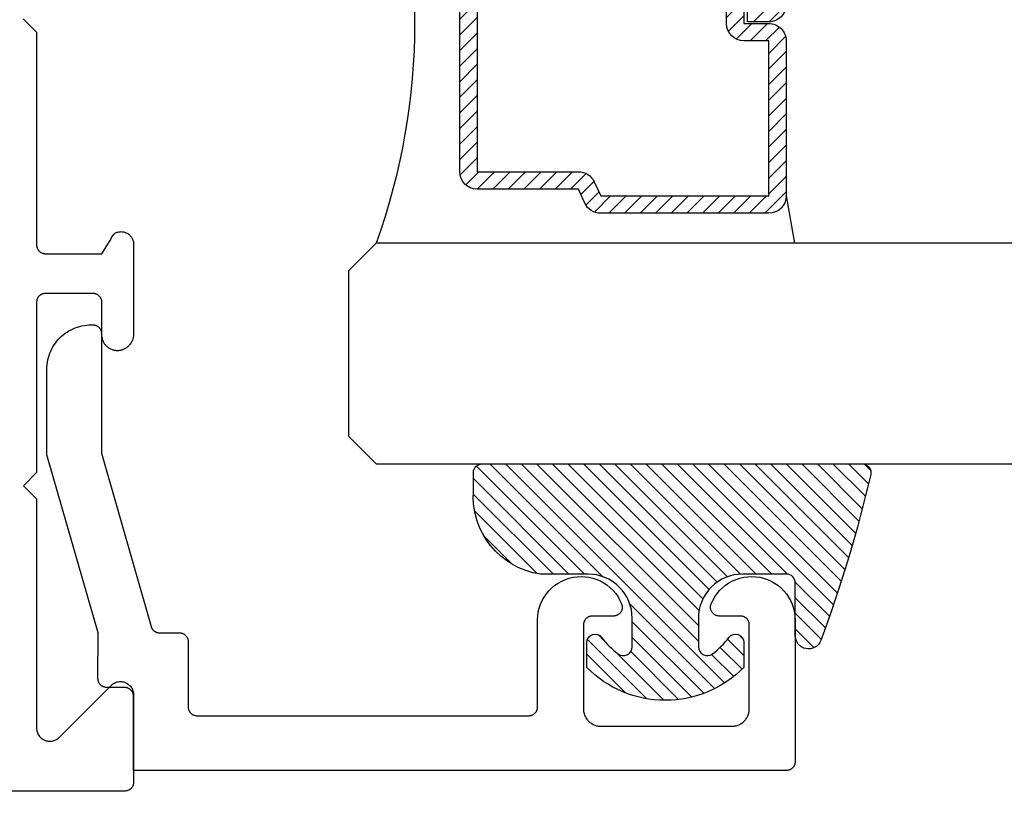
# Model space of a CAD drawing. Units: inches. Extents: x 0 to 160, y 0 to 19.
# Drawn here: x 122 to 123, y 5 to 6 of the extents above; entities that cross this region are included whole.
import ezdxf

# ---------------------------------------------------------------- set-up
doc = ezdxf.new("R2010")
doc.units = ezdxf.units.IN
doc.header["$MEASUREMENT"] = 0
for name, color, linetype in [('Arcadia-Dim', 4, 'Continuous'), ('Arcadia-Profile', 5, 'Continuous'), ('Arcadia-Shade', 8, 'Continuous')]:
    doc.layers.add(name, color=color, linetype=linetype)
doc.styles.get("Standard").update_dxf_attribs({"font": 'ARIALN.TTF'})
doc.dimstyles.new('Arcadia-4', dxfattribs={"dimscale": 4, "dimtxt": 0.0938, "dimasz": 0.0938, "dimexe": 0.0546, "dimexo": 0.0469, "dimgap": 0.0469, "dimtad": 0, "dimtih": 1, "dimdec": 4, "dimrnd": 0.0625, "dimzin": 3, "dimdsep": 46, "dimlunit": 4, "dimtxsty": 'Standard', "dimblk": 'ARCHTICK', "dimcen": 0.0469, "dimdle": 0.0546, "dimclrd": 256, "dimclre": 256, "dimclrt": 256, "dimadec": 0, "dimazin": 0, "dimtfac": 0.75, "dimtix": 1, "dimtmove": 2, "dimatfit": 3, "dimfxl": 1, "dimtolj": 1, "dimtzin": 3, "dimlwd": -3, "dimlwe": -3, "dimarcsym": 0})

# ---------------------------------------------------------------- blocks, each defined once
blk = doc.blocks.new('_ArchTick')
at = {"color": 0, "linetype": 'ByBlock', "lineweight": -3, "const_width": 0.15}
blk.add_lwpolyline([(-0.5, -0.5), (0.5, 0.5)], dxfattribs=at)
blk = doc.blocks.new('*D111')
at = {"layer": 'Arcadia-Dim', "lineweight": -3}
for p, q in [((123.0167044820684, 4.792789748309562), (123.0167044820684, 4.069496934240734)), ((120.345924418491, 4.733079373089115), (120.345924418491, 4.069496934240734)), ((120.127524418491, 4.287896934240734), (121.1517539455048, 4.287896934240734)), ((123.2351044820684, 4.287896934240734), (122.2108749550546, 4.287896934240734))]:
    blk.add_line(p, q, dxfattribs=at)
at = {"layer": 'Defpoints', "color": 0, "lineweight": -3}
for p in [(123.0167044820684, 4.980389748309562), (120.345924418491, 4.920679373089114), (120.345924418491, 4.287896934240734)]:
    blk.add_point(p, dxfattribs=at)
at = {"layer": 'Arcadia-Dim', "lineweight": -3, "xscale": 0.3752, "yscale": 0.3752, "zscale": 0.3752, "rotation": 180}
blk.add_blockref('_ArchTick', (120.345924418491, 4.287896934240734), dxfattribs=at)
at = {"layer": 'Arcadia-Dim', "lineweight": -3, "xscale": 0.3752, "yscale": 0.3752, "zscale": 0.3752}
blk.add_blockref('_ArchTick', (123.0167044820684, 4.287896934240734), dxfattribs=at)
at = {"layer": 'Arcadia-Dim', "insert": (121.6813144502797, 4.287896934240734), "char_height": 0.3752, "attachment_point": 5}
blk.add_mtext('\\A1;2{\\H0.750000x;\\S11/16;}"', dxfattribs=at)
blk = doc.blocks.new('*D113')
at = {"layer": 'Arcadia-Dim', "lineweight": -3}
for p, q in [((117.6748882563268, 4.793576553050431), (117.6748882563268, 3.411490766778004)), ((123.0167044820684, 4.792789748309562), (123.0167044820684, 3.411490766778004)), ((117.4564882563268, 3.629890766778004), (119.818923258873, 3.629890766778004)), ((123.2351044820684, 3.629890766778004), (120.872925578109, 3.629890766778004))]:
    blk.add_line(p, q, dxfattribs=at)
at = {"layer": 'Defpoints', "color": 0, "lineweight": -3}
for p in [(117.6748882563268, 4.981176553050431), (123.0167044820684, 4.980389748309562), (123.0167044820684, 3.629890766778004)]:
    blk.add_point(p, dxfattribs=at)
at = {"layer": 'Arcadia-Dim', "lineweight": -3, "xscale": 0.3752, "yscale": 0.3752, "zscale": 0.3752, "rotation": 180}
blk.add_blockref('_ArchTick', (117.6748882563268, 3.629890766778004), dxfattribs=at)
at = {"layer": 'Arcadia-Dim', "lineweight": -3, "xscale": 0.3752, "yscale": 0.3752, "zscale": 0.3752}
blk.add_blockref('_ArchTick', (123.0167044820684, 3.629890766778004), dxfattribs=at)
at = {"layer": 'Arcadia-Dim', "insert": (120.345924418491, 3.629890766778004), "char_height": 0.3752, "attachment_point": 5}
blk.add_mtext('\\A1;5{\\H0.750000x;\\S5/16;}"', dxfattribs=at)
blk = doc.blocks.new('E-150MOD')
at = {"layer": 'Arcadia-Shade', "lineweight": -3}
h = blk.add_hatch(dxfattribs=at)
h.set_pattern_fill('ANSI31', color=256, scale=0.1, style=0)
h.set_pattern_definition([(45, (-0.138567264803946, 0.0239117308240513), (-0.0088388347648318, 0.0088388347648318), [])])
edge = h.paths.add_edge_path()
edge.add_line((0.2307305913625512, 0.1184704544556859), (0.202291955919371, 0.1184704544556872))
edge.add_arc((0.2022919559193711, 0.1278042520424739), 0.0093337975867867, 126.6780053634676, 269.9999999999995, ccw=False)
edge.add_arc((0.1429581583326799, 0.207470454455787), 0.0900000000000237, 306.6780053633725, 323.576426357604)
edge.add_arc((0.2073301242805562, 0.1599704544556878), 0.0099999999999988, 323.5764263576871, 450.0000000000201)
edge.add_line((0.2073301242805527, 0.1699704544556866), (0.1749999999999971, 0.169970454455686))
edge.add_arc((0.1749999999999987, 0.1199704544556874), 0.0499999999999986, 90.00000000000178, 180.0000000000027)
edge.add_line((0.125, 0.119970454455685), (0.1250000000000007, 0.0659049405506607))
edge.add_arc((0.037059360948156, 0.0786686605666967), 0.0888620759688553, 266.2190256176107, 351.74174670046614, ccw=False)
edge.add_line((0.0311995675385823, -0.009999999999998), (0.0100000000000015, -0.01))
edge.add_arc((0.0100000000000008, 8e-16), 0.0100000000000008, 180.0000000000043, 270.0000000000043, ccw=False)
edge.add_line((0, 0), (0, 0.4305641256404997))
edge.add_arc((0.009999999999999, 0.4305641256405004), 0.009999999999999, 77.99937774415321, 180.0000000000045, ccw=False)
edge.add_arc((-0.3507727045260797, -1.107357734935952), 1.589668855323814, 69.71688305471389, 76.80556558053468, ccw=False)
edge.add_arc((0.1947457635950655, 0.3698040499677627), 0.0150000000000009, -90.00000000001302, 68.26389573529048, ccw=False)
edge.add_line((0.1947457635950621, 0.3548040499677619), (0.1349999999999979, 0.3548040499677614))
edge.add_arc((0.1349999999999979, 0.3448040499677614), 0.01, 90, 180)
edge.add_line((0.1249999999999979, 0.3448040499677614), (0.125, 0.2949704544556848))
edge.add_arc((0.1750000000000003, 0.2949704544556861), 0.0500000000000002, 180.0000000000014, 270.0000000000005)
edge.add_line((0.1750000000000007, 0.2449704544556859), (0.2073301242805527, 0.2449704544556874))
edge.add_arc((0.207330124280542, 0.2549704544556661), 0.0099999999999787, 270.0000000000609, 396.4235736423736)
edge.add_arc((0.1429581583325789, 0.2074704544556889), 0.0900000000000011, 36.42357364230738, 53.32199463653551)
edge.add_arc((0.2022919559193708, 0.2871366568689003), 0.009333797586788, 89.99999999999869, 233.32199463655041, ccw=False)
edge.add_line((0.202291955919371, 0.2964704544556884), (0.2307305913625512, 0.2964704544556882))
edge.add_arc((0.1429581583325826, 0.2074704544556871), 0.125000000000002, -45.39787468375329, 45.39787468375329, ccw=False)
at = {"layer": 'Arcadia-Profile'}
blk.add_lwpolyline([(0.2307305913625512, 0.1184704544556859), (0.202291955919371, 0.1184704544556872, -0.7220322426225168), (0.1967167169756805, 0.1352900043835457, 0.0738671817168788), (0.215376620024047, 0.1540329544556911, 0.6153459029250179), (0.2073301242805527, 0.1699704544556866), (0.1749999999999971, 0.169970454455686, 0.4142135623731001), (0.125, 0.119970454455685), (0.1250000000000007, 0.0659049405506607, -0.3915067863019581), (0.0311995675385823, -0.009999999999998), (0.0100000000000015, -0.01, -0.4142135623730951), (0, 0), (0, 0.4305641256404997, -0.4769788655072018), (0.0120792231389261, 0.4403455790671917, -0.0309400796202896), (0.2003007460826568, 0.3837375409001378, -0.8262721402126098), (0.1947457635950621, 0.3548040499677619), (0.1349999999999979, 0.3548040499677614, 0.4142135623730951), (0.1249999999999979, 0.3448040499677614), (0.125, 0.2949704544556848, 0.41421356237309), (0.1750000000000007, 0.2449704544556859), (0.2073301242805527, 0.2449704544556874, 0.6153459029248967), (0.2153766200240104, 0.2609079544556594, 0.0738671817168641), (0.1967167169756818, 0.2796509045278258, -0.7220322426226498), (0.202291955919371, 0.2964704544556884), (0.2307305913625512, 0.2964704544556882, -0.418287269326214)], format="xyb", close=True, dxfattribs=at)
blk = doc.blocks.new('*U98')
at = {"layer": 'Arcadia-Shade', "lineweight": -3}
h = blk.add_hatch(dxfattribs=at)
h.set_pattern_fill('ANSI31', color=256, scale=0.1, style=0)
h.set_pattern_definition([(45, (-12.49009116438055, -10.79353366436353), (-0.0088388347648318, 0.0088388347648318), [])])
edge = h.paths.add_edge_path()
edge.add_line((0.4990116755820751, 0.4285564927512802), (0.5229934129158452, 0.4285564927512838))
edge.add_arc((0.5229934129158464, 0.4482414927513224), 0.0196850000000387, 269.9999999999964, 359.9999999999984)
edge.add_line((0.5426784129158851, 0.4482414927513219), (0.5426784129158851, 0.4732180318310384))
edge.add_line((0.5426784129158851, 0.4732180318310384), (0.5229934129158452, 0.4732180318310384))
edge.add_line((0.5229934129158452, 0.4732180318310384), (0.5229934129158452, 0.4482414927513219))
edge.add_line((0.5229934129158452, 0.4482414927513219), (0.4990116755820751, 0.4482414927513219))
edge.add_line((0.4990116755820751, 0.4482414927513219), (0.4990116755820751, 0.4763228331426533))
edge.add_arc((0.47932667558206, 0.476322833142687), 0.0196850000000151, 359.9999999999018, 449.9999999999017)
edge.add_line((0.4793266755820938, 0.4960078331427021), (0.3036411249999347, 0.4960078331426985))
edge.add_arc((0.3036411249999347, 0.4763228331426604), 0.0196850000000382, 90, 180)
edge.add_line((0.2839561249998965, 0.4763228331426604), (0.2839561249998965, 0.2858323436881278))
edge.add_arc((0.3036411249999145, 0.2858323436881261), 0.019685000000018, 179.999999999995, 245.4529343159603)
edge.add_line((0.2954631769583571, 0.2679264678137017), (0.3114070047096007, 0.2606446238063391))
edge.add_line((0.3114070047096007, 0.2606446238063391), (0.3114070047096007, 0.1457257251104203))
edge.add_arc((0.3310920047095802, 0.145725725110422), 0.0196849999999795, 180.0000000000052, 270.0000000000052)
edge.add_line((0.331092004709582, 0.1260407251104425), (0.668905995290265, 0.126040725110439))
edge.add_arc((0.668905995290266, 0.1457257251104211), 0.0196849999999822, 269.9999999999974, 359.9999999999974)
edge.add_line((0.6885909952902481, 0.1457257251104203), (0.6885909952902481, 0.2606446238063391))
edge.add_line((0.6885909952902481, 0.2606446238063391), (0.7045348230414366, 0.2679264678137088))
edge.add_arc((0.6963568749998893, 0.2858323436881248), 0.0196850000000061, 294.547065684023, 359.9999999999882)
edge.add_line((0.7160418749998954, 0.2858323436881207), (0.7160418749998936, 0.4763228331426604))
edge.add_arc((0.696356874999912, 0.47632283314266), 0.0196849999999816, 9.694e-13, 89.99999999999903)
edge.add_line((0.6963568749999123, 0.4960078331426417), (0.5206721869999261, 0.4960078331426985))
edge.add_arc((0.5206721869999243, 0.4763228331426586), 0.0196850000000399, 89.99999999999484, 179.9999999999948)
edge.add_line((0.5009871869998844, 0.4763228331426604), (0.5009871869998844, 0.4521573060815705))
edge.add_line((0.5009871869998844, 0.4521573060815705), (0.5206721869999261, 0.4521573060815705))
edge.add_line((0.5206721869999261, 0.4521573060815705), (0.5206721869999261, 0.4763228331426604))
edge.add_line((0.5206721869999261, 0.4763228331426604), (0.6963568749999123, 0.4763228331426604))
edge.add_line((0.6963568749999123, 0.4763228331426604), (0.6963568749999123, 0.2858323436881207))
edge.add_line((0.6963568749999123, 0.2858323436881207), (0.6804130472487256, 0.2785504996807049))
edge.add_arc((0.6885909952902385, 0.260644623806309), 0.0196849999999735, 114.5470656839565, 179.9999999999124)
edge.add_line((0.668905995290265, 0.2606446238063391), (0.668905995290265, 0.1457257251104203))
edge.add_line((0.668905995290265, 0.1457257251104203), (0.331092004709582, 0.1457257251104203))
edge.add_line((0.331092004709582, 0.1457257251104203), (0.331092004709582, 0.2606446238063391))
edge.add_arc((0.311407004709616, 0.2606446238063067), 0.019684999999966, 9.43583e-11, 65.45293431605755)
edge.add_line((0.3195849527511214, 0.2785504996806978), (0.3036411249999347, 0.2858323436881207))
edge.add_line((0.3036411249999347, 0.2858323436881207), (0.3036411249999347, 0.4763228331426604))
edge.add_line((0.3036411249999347, 0.4763228331426604), (0.4793266755820938, 0.4763228331426604))
edge.add_line((0.4793266755820938, 0.4763228331426604), (0.4793266755820938, 0.4482414927513219))
edge.add_arc((0.4990116755821053, 0.4482414927512917), 0.0196850000000115, 179.9999999999121, 269.9999999999121)
at = {"layer": 'Arcadia-Profile'}
for p, q in [((0, 0.03125), (2.5e-15, 1.03125)), ((0.2500000000000007, 1.03125), (0.25, 0.03125)), ((0.75, 0.03125), (0.7500000000000007, 1.03125)), ((1, 1.03125), (1, 0.03125)), ((0.3036416249999334, 0.4960078331427021), (0.2499999999999218, 0.5053829846366896)), ((0.6963568749999123, 0.4960078331427021), (0.7499984999999257, 0.5053829846366896)), ((0.7080088700575029, 0.2699663348586228), (0.7122228838293801, 0.2741803486304981)), ((0.03125, 0), (0, 0.03125)), ((0.03125, 0), (0, 0.03125)), ((0.03125, 0), (0, 0.03125)), ((0.03125, 0), (0, 0.03125)), ((0.03125, 0), (0, 0.03125)), ((0.25, 0.03125), (0.21875, 0)), ((0.25, 0.03125), (0.21875, 0)), ((0.78125, 0), (0.75, 0.03125)), ((1, 0.03125), (0.96875, 0)), ((0.21875, 0), (0.03125, 0)), ((0.21875, 0), (0.03125, 0)), ((0.96875, 0), (0.78125, 0))]:
    blk.add_line(p, q, dxfattribs=at)
blk.add_lwpolyline([(0.4990116755820751, 0.4285564927512802), (0.5229934129158452, 0.4285564927512838, 0.4142135623731049), (0.5426784129158851, 0.4482414927513219), (0.5426784129158851, 0.4732180318310384), (0.5229934129158452, 0.4732180318310384), (0.5229934129158452, 0.4482414927513219), (0.4990116755820751, 0.4482414927513219), (0.4990116755820751, 0.4763228331426533, 0.4142135623730951), (0.4793266755820938, 0.4960078331427021), (0.3036411249999347, 0.4960078331426985, 0.4142135623730951), (0.2839561249998965, 0.4763228331426604), (0.2839561249998965, 0.2858323436881278, 0.2936188569408289), (0.2954631769583571, 0.2679264678137017), (0.3114070047096007, 0.2606446238063391), (0.3114070047096007, 0.1457257251104203, 0.4142135623730951), (0.331092004709582, 0.1260407251104425), (0.668905995290265, 0.126040725110439, 0.4142135623730951), (0.6885909952902481, 0.1457257251104203), (0.6885909952902481, 0.2606446238063391), (0.7045348230414366, 0.2679264678137088, 0.2936188569408282), (0.7160418749998954, 0.2858323436881207), (0.7160418749998936, 0.4763228331426604, 0.4142135623730852), (0.6963568749999123, 0.4960078331426417), (0.5206721869999261, 0.4960078331426985, 0.4142135623730951), (0.5009871869998844, 0.4763228331426604), (0.5009871869998844, 0.4521573060815705), (0.5206721869999261, 0.4521573060815705), (0.5206721869999261, 0.4763228331426604), (0.6963568749999123, 0.4763228331426604), (0.6963568749999123, 0.2858323436881207), (0.6804130472487256, 0.2785504996807049, 0.2936188569407848), (0.668905995290265, 0.2606446238063391), (0.668905995290265, 0.1457257251104203), (0.331092004709582, 0.1457257251104203), (0.331092004709582, 0.2606446238063391, 0.2936188569408189), (0.3195849527511214, 0.2785504996806978), (0.3036411249999347, 0.2858323436881207), (0.3036411249999347, 0.4763228331426604), (0.4793266755820938, 0.4763228331426604), (0.4793266755820938, 0.4482414927513219, 0.4142135623730946)], format="xyb", close=True, dxfattribs=at)
blk.add_arc((0.4999992499998971, -0.6625220109668888), 0.7374409998105559, 70.18348207574029, 109.8165179242613, dxfattribs=at)

msp = doc.modelspace()

# ---------------------------------------------------------------- linework, layer by layer
at = {"layer": 'Arcadia-Profile', "lineweight": -3, "elevation": -0.0001031840451056}
msp.add_lwpolyline([(122.1417734520684, 5.788015032827615), (122.1568915506552, 5.772896934240748), (122.1568915506552, 5.531896934240762), (122.1569052553076, 5.531373574678354), (122.1569463317015, 5.530851649608052), (122.1570146672492, 5.530332589590329), (122.1571100746478, 5.529817817332627), (122.1572322923923, 5.529308743789783), (122.1573809854922, 5.528806764297087), (122.1575557463902, 5.528313254745285), (122.1577560960787, 5.527829567810044), (122.1579814854132, 5.527357029243376), (122.1582312966173, 5.526896934240767), (122.1585048449757, 5.526450543890632), (122.1588013807114, 5.52601908171789), (122.1591200910406, 5.525603730330317), (122.1594601024003, 5.525205628177218), (122.1598204828432, 5.524825866428955), (122.1602002445915, 5.524465485985956), (122.1605983467447, 5.524125474626202), (122.1610136981322, 5.523806764297091), (122.161445160305, 5.523510228561349), (122.1618915506551, 5.523236680202899), (122.1623516456578, 5.522986868998941), (122.1628241842244, 5.522761479664382), (122.1633078711597, 5.52256112997577), (122.1638013807114, 5.522386369077821), (122.1643033602041, 5.522237675977862), (122.164812433747, 5.522115458233429), (122.1653272060047, 5.522020050834839), (122.1658462660224, 5.521951715287059), (122.1663681910927, 5.521910638893245), (122.1668915506552, 5.521896934240771), (122.2308915506552, 5.521896934240771), (122.2413581108267, 5.538857229387076), (122.2414511403519, 5.539122973478129), (122.2415498544524, 5.539386658784565), (122.2416542076116, 5.539648163722631), (122.2417641517129, 5.539907367713794), (122.2418796360617, 5.540164151240674), (122.2420006074088, 5.54041839590161), (122.242127009975, 5.540669984466035), (122.2422587854767, 5.54091880092767), (122.2423958731531, 5.541164730558762), (122.2425382097938, 5.541407659962487), (122.2426857297681, 5.541647477125479), (122.2428383650553, 5.541884071469326), (122.2429960452763, 5.542117333901728), (122.2431586977255, 5.542347156866753), (122.2433262474048, 5.542573434394171), (122.2434986170581, 5.542796062148681), (122.2436757272065, 5.543014937478119), (122.2438574961856, 5.543229959459949), (122.2440438401827, 5.543441028949018), (122.2442346732758, 5.543648048622117), (122.2444299074725, 5.543850923023796), (122.2446294527518, 5.544049558609799), (122.2448332171041, 5.544243863790256), (122.2450411065751, 5.544433748972323), (122.2452530253079, 5.544619126600764), (122.245468875588, 5.544799911199106), (122.2456885578883, 5.544976019408636), (122.2459119709141, 5.545147370026825), (122.2461390116512, 5.54531388404473), (122.2463695754123, 5.545475484683834), (122.2472506775608, 5.545864632087955), (122.2481559699103, 5.546193603910751), (122.2490813481318, 5.546460908690733), (122.2500226168329, 5.546665334546787), (122.2509755085784, 5.546805954672322), (122.2519357032376, 5.546882131537017), (122.2528988475706, 5.546893519777427), (122.2538605749646, 5.546840067762559), (122.2548165252307, 5.546722017828074), (122.2557623643718, 5.546539905177837), (122.2566938042317, 5.546294555456825), (122.2576066219364, 5.545987081008433), (122.2584966790389, 5.545618875831223), (122.2593599402826, 5.54519160925929), (122.260192491895, 5.544707218393455), (122.2609905593322, 5.544167899319063), (122.2617505243914, 5.543576097150207), (122.2624689416148, 5.542934494943779), (122.2631425539102, 5.54224600153509), (122.2637683073176, 5.541513738350658), (122.2643433648556, 5.540741025256124), (122.2648651193823, 5.539931365505367), (122.2653312054165, 5.539088429857088), (122.2657395098612, 5.538216039933558), (122.2660881815843, 5.537318150893725), (122.2663756398108, 5.536398833502289), (122.2666005812897, 5.535462255673564), (122.2667619862028, 5.534512663575696), (122.2668591227876, 5.533554362379732), (122.2668915506552, 5.532591696741178), (122.2668915506552, 5.430896934240763), (122.2668685636035, 5.429962600488238), (122.2667996580699, 5.429030527533427), (122.2666850007843, 5.428102970703662), (122.2665248691818, 5.427182174398467), (122.2663196507313, 5.426270366659309), (122.2660698419976, 5.425369753777886), (122.2657760474405, 5.424482514957844), (122.2654389779515, 5.42361079704176), (122.2650594491341, 5.422756709316445), (122.2646383793304, 5.421922318409201), (122.2641767873986, 5.421109643287081), (122.2636757902479, 5.42032065037165), (122.2631366001359, 5.419557248780847), (122.2625605217354, 5.418821285709668), (122.2619489489773, 5.418114541960221), (122.261303361678, 5.417438727633339), (122.2606253219582, 5.41679547798958), (122.2599164704638, 5.416186349493841), (122.2591785223952, 5.415612816047655), (122.2584132633579, 5.415076265424204), (122.2576225450412, 5.414577995909553), (122.2568082807381, 5.414119213161029), (122.2559724407154, 5.413701027290699), (122.2551170474466, 5.413324450178606), (122.254244170718, 5.412990393024301), (122.2533559226204, 5.412699664142564), (122.2524544524383, 5.412452967007084), (122.2515419414502, 5.412250898548336), (122.2506205976491, 5.412093947709195), (122.2496926504012, 5.411982494262133), (122.2471385987867, 5.411982494262133), (122.2462613140945, 5.412090141839144), (122.2453903713284, 5.412240724474145), (122.2445278704722, 5.412433879088212), (122.2436758911551, 5.412669139954232), (122.2428364876371, 5.412945939820133), (122.2420116838559, 5.413263611276761), (122.2412034685468, 5.413621388366777), (122.2404137904479, 5.414018408431729), (122.2396445536008, 5.414453714191949), (122.23889761276, 5.414926256054855), (122.2381747689207, 5.4154348946455), (122.2374777649764, 5.415978403553936), (122.2368082815165, 5.416555472292316), (122.2361679327739, 5.417164709454368), (122.235558262733, 5.417804646070862), (122.234980741407, 5.418473739150954), (122.2344367612932, 5.419170375403041), (122.2339276340157, 5.419892875124219), (122.2334545871628, 5.420639496250942), (122.233018761327, 5.421408438558728), (122.2326212073549, 5.422197848003293), (122.2322628838135, 5.423005821190713), (122.2319446546789, 5.423830409966853), (122.2316672872528, 5.424669626114678), (122.2314314503132, 5.425521446148422), (122.231237712501, 5.426383816191901), (122.2310865409495, 5.427254656931609), (122.2309783001577, 5.428131868629407), (122.2309132511117, 5.42901333618613), (122.2308915506552, 5.429896934240673), (122.2308915506552, 5.466896934240821), (122.2308778460028, 5.467420293803229), (122.2308367696089, 5.467942218873417), (122.2307684340612, 5.46846127889114), (122.2306730266626, 5.468976051148956), (122.2305508089181, 5.4694851246918), (122.2304021158182, 5.469987104184497), (122.2302273549202, 5.470480613736185), (122.2300270052316, 5.470964300671539), (122.2298016158971, 5.471436839238208), (122.2295518046931, 5.471896934240817), (122.2292782563346, 5.472343324590951), (122.228981720599, 5.472774786763693), (122.2286630102698, 5.473190138151267), (122.22832299891, 5.473588240304366), (122.2279626184671, 5.473968002052629), (122.2275828567188, 5.474328382495514), (122.2271847545657, 5.474668393855381), (122.2267694031782, 5.474987104184492), (122.2263379410054, 5.475283639920235), (122.2258915506552, 5.475557188278571), (122.2254314556526, 5.475806999482642), (122.224958917086, 5.476032388817202), (122.2244752301507, 5.4762327385057), (122.223981720599, 5.476407499403762), (122.2234797411062, 5.476556192503721), (122.2229706675634, 5.476678410248155), (122.2224558953057, 5.476773817646744), (122.2219368352879, 5.476842153194411), (122.2214149102176, 5.476883229588338), (122.2208915506552, 5.476896934240812), (122.1668915506553, 5.476896934240812), (122.1664015373299, 5.476884921372402), (122.1659127012976, 5.476848911628962), (122.1654262170231, 5.476788991526632), (122.1649432533206, 5.476705305027849), (122.164464970546, 5.476598053195516), (122.1639925178088, 5.47646749371006), (122.1635270302118, 5.476313940250406), (122.1630696261229, 5.476137761739892), (122.1626214044894, 5.475939381460534), (122.1621834421966, 5.47571927603542), (122.1617567914814, 5.475477974284103), (122.1613424774033, 5.475216055951932), (122.1609414953826, 5.474934150316812), (122.1605548088081, 5.474632934677856), (122.1601833467228, 5.474313132727843), (122.1598280015917, 5.473975512814604), (122.1594896271576, 5.473620886094749), (122.1591690363901, 5.47325010458519), (122.1588669995322, 5.47286405911575), (122.1585842422496, 5.472463677189125), (122.1583214438875, 5.472049920752397), (122.1580792358384, 5.471623783886002), (122.1578582000249, 5.471186290414948), (122.1576588675018, 5.470738491449651), (122.1574817171803, 5.470281462860157), (122.1573271746771, 5.469816302691242), (122.1571956112919, 5.469344128524539), (122.1570873431154, 5.468866074793254), (122.1570026302699, 5.468383290056749), (122.1569416762842, 5.467896934240798), (122.1568915506552, 5.467896934240798), (122.1568915506552, 5.273896934240838), (122.1418915506552, 5.258896934240851), (122.1568915506552, 5.243896934240751), (122.1568915506552, 4.984323341112144), (122.1569346313643, 4.983187310599646), (122.157063626032, 4.982057805553722), (122.1572777937005, 4.980941313958396), (122.1575759041707, 4.979844249046664), (122.1579562450678, 4.978772912463341), (122.1584166316777, 4.977733458066836), (122.1589544194963, 4.97673185658175), (122.1595665194193, 4.975773861301377), (122.160249415487, 4.974864975041441), (122.1609991850799, 4.974010418530497), (122.1618115214505, 4.973215100421839), (122.1626817584618, 4.972483589098033), (122.1636048973903, 4.971820086429147), (122.1645756356386, 4.971228403637269), (122.1655883971944, 4.970711939404395), (122.1666373646597, 4.970273660349789), (122.167716512666, 4.969916083989801), (122.1688196424854, 4.969641264276901), (122.1699404176356, 4.969450779801377), (122.1710724002784, 4.969345724724348), (122.1722090881985, 4.969326702491798), (122.1733439521528, 4.969393822369397), (122.1744704733756, 4.969546698814156), (122.1755821810225, 4.969784453689385), (122.1766726893397, 4.970105721308527), (122.1777357343441, 4.970508656280003), (122.178765209805, 4.97099094410737), (122.1797552023178, 4.971549814483523), (122.1807000252719, 4.972182057204463), (122.1815942515151, 4.97288404060805), (122.1815686876112, 4.972853811628965), (122.1815430383281, 4.97282365506021), (122.1815173038709, 4.972793571143142), (122.1814914844453, 4.972763560117982), (122.181465580258, 4.972733622225064), (122.1814395915159, 4.972703757703584), (122.1814135184269, 4.972673966792285), (122.1813873611995, 4.972644249729682), (122.1813611200429, 4.97261460675304), (122.1813347951669, 4.972585038099737), (122.181308386782, 4.972555544005899), (122.1812818950994, 4.972526124707655), (122.1812553203309, 4.97249678044011), (122.181228662689, 4.972467511437798), (122.1812019223869, 4.972438317935029), (122.1811750996384, 4.972409200165202), (122.1811481946581, 4.97238015836092), (122.181121207661, 4.972351192754672), (122.181094138863, 4.972322303577925), (122.1810669884804, 4.972293491061805), (122.1810397567305, 4.972264755436526), (122.1810124438309, 4.972236096932078), (122.1809850500001, 4.97220751577754), (122.1809575754571, 4.972179012201536), (122.1809300204217, 4.97215058643178), (122.1809023851141, 4.972122238695874), (122.1808746697555, 4.972093969220168), (122.1808468745672, 4.972065778231012), (122.1808189997717, 4.972037665953735), (122.1807910455919, 4.97200963261298), (122.2412849489374, 5.032503535958539), (122.2421498299302, 5.033303023724783), (122.2430747718709, 5.034032189156391), (122.2440540721845, 5.03468653670609), (122.2450816931592, 5.03526203210356), (122.2461512991697, 5.035755127228412), (122.2472562957396, 5.03616278198524), (122.2483898701974, 5.036482483046711), (122.2495450336797, 5.036712259349656), (122.2507146642193, 5.036850694246822), (122.2518915506552, 5.036896934240758), (122.2530684370911, 5.036850694246822), (122.2542380676308, 5.036712259349656), (122.2553932311131, 5.036482483046711), (122.2565268055709, 5.03616278198524), (122.2576318021407, 5.035755127228412), (122.2587014081513, 5.03526203210356), (122.259729029126, 5.03468653670609), (122.2607083294396, 5.034032189156391), (122.2616332713802, 5.033303023724783), (122.2624981523731, 5.032503535958539), (122.2632976401392, 5.031638654965718), (122.2640268055709, 5.030713713025193), (122.2646811531205, 5.029734412711491), (122.2652566485181, 5.028706791736908), (122.2657497436429, 5.027637185726234), (122.2661573983996, 5.026532189156455), (122.2664770994612, 5.025398614698588), (122.2667068757642, 5.02424345121642), (122.2668453106612, 5.0230738206767), (122.2668915506552, 5.021896934240771), (122.2668915506552, 4.922896934240725), (122.2668778460028, 4.922373574678317), (122.2668367696089, 4.921851649608129), (122.2667684340612, 4.921332589590292), (122.2666730266626, 4.92081781733259), (122.2665508089181, 4.920308743789746), (122.2664021158182, 4.919806764297049), (122.2662273549202, 4.919313254745247), (122.2660270052317, 4.918829567810007), (122.2658016158971, 4.918357029243338), (122.265551804693, 4.917896934240729), (122.2652782563347, 4.917450543890595), (122.264981720599, 4.917019081717853), (122.2646630102698, 4.91660373033028), (122.26432299891, 4.916205628177181), (122.2639626184671, 4.915825866428917), (122.2635828567188, 4.915465485986032), (122.2631847545657, 4.915125474626165), (122.2627694031782, 4.914806764297054), (122.2623379410054, 4.914510228561312), (122.2618915506552, 4.914236680202861), (122.2614314556526, 4.913986868998904), (122.260958917086, 4.913761479664344), (122.2604752301507, 4.913561129975732), (122.259981720599, 4.913386369077784), (122.2594797411063, 4.913237675977825), (122.2589706675634, 4.913115458233392), (122.2584558953056, 4.913020050834802), (122.2579368352879, 4.912951715287022), (122.2574149102177, 4.912910638893208), (122.2568915506552, 4.912896934240734), (120.3556712280818, 4.912896934240848)], dxfattribs=at)
at = {"layer": 'Arcadia-Profile', "elevation": -0.0001031840451056}
msp.add_lwpolyline([(122.2186090820684, 5.441227828086653), (122.2206090820684, 5.441227828086653), (122.2211324420684, 5.441214123436679), (122.2216543620684, 5.441173047036613), (122.2221734220684, 5.441104711486673), (122.2226882020684, 5.441009304086605), (122.2231972720684, 5.440887086386624), (122.2236992520684, 5.440738393286551), (122.2241927620684, 5.44056363238667), (122.2246764520684, 5.440363282686689), (122.2251489820684, 5.440137893086671), (122.2256090820684, 5.439888082086667), (122.2260554720684, 5.439614534086672), (122.2264869320684, 5.439317998086721), (122.2269022820684, 5.43899928808662), (122.2273003920684, 5.438659276086696), (122.2276801520684, 5.438298896086621), (122.2280405320684, 5.437919134086655), (122.2283805420684, 5.437521032086692), (122.2286992520684, 5.437105681086563), (122.2289957920684, 5.43667421808675), (122.2292693320684, 5.436227828086543), (122.2295191520684, 5.435767733086663), (122.2297445320684, 5.435295194086734), (122.2299448820684, 5.434811507086692), (122.2301196520684, 5.434317998086612), (122.2302683420684, 5.433816018086758), (122.2303905620684, 5.433306945086656), (122.2304859620684, 5.432792173086568), (122.2305543020684, 5.43227311308658), (122.2305953820683, 5.43175118808665), (122.2306090820683, 5.431227828086662), (122.2306090820683, 5.295834128086539), (122.2866340820684, 5.099484028086749), (122.2867611820684, 5.099072328086663), (122.2869058820683, 5.09866642808663), (122.2870680820684, 5.098267128086604), (122.2872471820684, 5.097875228086763), (122.2874430820684, 5.097491428086755), (122.2876552820684, 5.097116428086678), (122.2878834820684, 5.096750828086555), (122.2881271820684, 5.096395428086566), (122.2883859820684, 5.096050928086583), (122.2886594820684, 5.095717828086549), (122.2889469820684, 5.095396928086643), (122.2892479820684, 5.095088628086728), (122.2895620820684, 5.094793528086597), (122.2898885820684, 5.09451232808658), (122.2902268820684, 5.094245428086537), (122.2905763820684, 5.093993328086639), (122.2909363820684, 5.093756528086601), (122.2913062820683, 5.093535428086738), (122.2916853820684, 5.093330528086539), (122.2920728820684, 5.093142128086697), (122.2924681820684, 5.092970628086618), (122.2928705820684, 5.092816228086689), (122.2932791820684, 5.092679428086626), (122.2936932820684, 5.092560228086654), (122.2941120820684, 5.092459128086716), (122.2945349820684, 5.092376028086732), (122.2949609820684, 5.092311328086566), (122.2953893820684, 5.092264928086592), (122.2958193820683, 5.092237128086594), (122.2962502820684, 5.09222782808672), (122.3187044820683, 5.09222782808672), (122.3192277820684, 5.092214128086538), (122.3197497820684, 5.092173028086676), (122.3202687820684, 5.09210472808661), (122.3207835820683, 5.092009328086646), (122.3212926820684, 5.091887128086568), (122.3217945820683, 5.091738428086614), (122.3222881820684, 5.091563628086646), (122.3227717820684, 5.091363328086686), (122.3232443820684, 5.091137928086595), (122.3237044820684, 5.090888128086703), (122.3241508820684, 5.090614528086575), (122.3245822820683, 5.090318028086699), (122.3249976820684, 5.089999328086719), (122.3253957820684, 5.089659228086588), (122.3257754820684, 5.089298928086577), (122.3261358820684, 5.088919128086558), (122.3264758820684, 5.088521028086574), (122.3267945820683, 5.088105728086588), (122.3270911820684, 5.087674228086711), (122.3273646820683, 5.087227828086611), (122.3276144820684, 5.086767728086556), (122.3278398820684, 5.086295228086669), (122.3280402820684, 5.085811528086537), (122.3282149820684, 5.085318028086589), (122.3283636820684, 5.08481602808672), (122.3284858820683, 5.084306928086675), (122.3285813820684, 5.083792128086656), (122.3286496820684, 5.083273128086716), (122.3286907820684, 5.082751228086749), (122.3287044820684, 5.082227828086729), (122.3287044820684, 5.00822782808666), (122.3287181820683, 5.00770442808664), (122.3287592820684, 5.007182528086673), (122.3288275820684, 5.006663528086733), (122.3289229820684, 5.006148728086714), (122.3290451820684, 5.005639628086669), (122.3291938820684, 5.005137628086572), (122.3293686820684, 5.004644128086624), (122.3295689820684, 5.00416042808672), (122.3297943820683, 5.003687928086606), (122.3300441820684, 5.003227828086551), (122.3303177820684, 5.002781428086677), (122.3306142820684, 5.002349928086573), (122.3309329820684, 5.001934628086587), (122.3312729820684, 5.001536528086603), (122.3316333820684, 5.001156728086584), (122.3320131820684, 5.000796428086573), (122.3324112820684, 5.00045632808667), (122.3328265820684, 5.00013762808669), (122.3332580820683, 4.999841128086586), (122.3337044820684, 4.999567528086686), (122.3341645820684, 4.999317728086566), (122.3346370820684, 4.999092328086703), (122.3351207820684, 4.998892028086743), (122.3356142820684, 4.998717228086547), (122.3361162820684, 4.998568528086593), (122.3366253820684, 4.998446328086743), (122.3371400820684, 4.998350928086551), (122.3376591820684, 4.998282628086712), (122.3381810820684, 4.998241528086623), (122.3387044820684, 4.998227828086669), (122.7147044820684, 4.998227828086669), (122.7152277820684, 4.998241528086623), (122.7157497820684, 4.998282628086712), (122.7162687820683, 4.998350928086551), (122.7167835820684, 4.998446328086743), (122.7172926820683, 4.998568528086593), (122.7177945820684, 4.998717228086547), (122.7182881820684, 4.998892028086743), (122.7187717820684, 4.999092328086703), (122.7192443820684, 4.999317728086566), (122.7197044820684, 4.999567528086686), (122.7201508820684, 4.999841128086586), (122.7205822820684, 5.00013762808669), (122.7209976820684, 5.00045632808667), (122.7213957820683, 5.000796428086573), (122.7217754820683, 5.001156728086584), (122.7221358820684, 5.001536528086603), (122.7224758820684, 5.001934628086587), (122.7227945820684, 5.002349928086573), (122.7230911820684, 5.002781428086677), (122.7233646820684, 5.003227828086551), (122.7236144820684, 5.003687928086606), (122.7238398820684, 5.00416042808672), (122.7240402820684, 5.004644128086624), (122.7242149820684, 5.005137628086572), (122.7243636820684, 5.005639628086669), (122.7244858820684, 5.006148728086714), (122.7245813820684, 5.006663528086733), (122.7246496820684, 5.007182528086673), (122.7246907820684, 5.00770442808664), (122.7247044820684, 5.00822782808666), (122.7247044820684, 5.106871928086661), (122.7249343820684, 5.111407428086636), (122.7255798820684, 5.115902728086552), (122.7266353820684, 5.120319628086576), (122.7280920820684, 5.124621028086608), (122.7299376820684, 5.128770428086568), (122.7321564820684, 5.13273272808658), (122.7347297820683, 5.136474628086602), (122.7376358820684, 5.139964428086727), (122.7408500820684, 5.143172528086665), (122.7443453820684, 5.146072028086678), (122.7480921820683, 5.148638128086645), (122.7520587820684, 5.150849428086644), (122.7562116820684, 5.15268712808654), (122.7605157820684, 5.154135628086692), (122.7649347820684, 5.155182728086742), (122.7694311820684, 5.15581962808676), (122.7739670820684, 5.156040928086554), (122.7785041820684, 5.155844728086663), (122.7830040820683, 5.155232728086616), (122.7874287820684, 5.154210128086674), (122.7917408820684, 5.152785428086758), (122.7959038820684, 5.150970828086542), (122.7998826820684, 5.148781528086715), (122.8036435820684, 5.14623622808665), (122.8071548820684, 5.143356128086566), (122.8103868820684, 5.14016592808673), (122.8133121820684, 5.136692228086644), (122.8159061820683, 5.132964728086676), (122.8181468820684, 5.129014628086565), (122.8200153820684, 5.12487552808659), (122.8202320820684, 5.124264928086745), (122.8204087820684, 5.12364152808675), (122.8205447820684, 5.123007928086622), (122.8206393820684, 5.122366928086762), (122.8206922820684, 5.121721128086733), (122.8207032820684, 5.121073328086708), (122.8206722820684, 5.120426128086705), (122.8205993820684, 5.119782228086592), (122.8204850820684, 5.119144528086621), (122.8203295820684, 5.118515428086652), (122.8201336820684, 5.117897828086711), (122.8198982820684, 5.117294128086655), (122.8196241820684, 5.11670702808658), (122.8193127820684, 5.116138828086718), (122.8189650820684, 5.115592028086553), (122.8185827820684, 5.115068928086543), (122.8181673820684, 5.114571628086537), (122.8177206820684, 5.114102328086687), (122.8172444820684, 5.113662928086682), (122.8167408820684, 5.113255228086586), (122.8162118820684, 5.11288102808669), (122.8156597820684, 5.11254192808667), (122.8150868820684, 5.11223922808665), (122.8144954820684, 5.111974328086603), (122.8138882820684, 5.111748228086639), (122.8132676820684, 5.111561928086644), (122.8126363820684, 5.111416228086568), (122.8119968820684, 5.111311728086661), (122.8113519820684, 5.111248828086559), (122.8107043820684, 5.111227828086725), (122.7867044820684, 5.111227828086725), (122.7861810820684, 5.111214128086544), (122.7856591820684, 5.111173028086682), (122.7851400820684, 5.111104728086615), (122.7846253820684, 5.111009328086652), (122.7841162820684, 5.110887128086574), (122.7836142820684, 5.110738428086619), (122.7831207820684, 5.110563628086651), (122.7826370820684, 5.110363328086691), (122.7821645820684, 5.110137928086601), (122.7817044820684, 5.109888128086709), (122.7812580820684, 5.109614528086581), (122.7808265820684, 5.109318028086704), (122.7804112820684, 5.108999328086724), (122.7800131820684, 5.108659228086594), (122.7796333820683, 5.108298928086583), (122.7792729820684, 5.107919128086564), (122.7789329820684, 5.10752102808658), (122.7786142820684, 5.107105728086594), (122.7783177820684, 5.106674228086717), (122.7780441820684, 5.106227828086616), (122.7777943820684, 5.105767728086561), (122.7775689820683, 5.105295228086674), (122.7773686820684, 5.104811528086543), (122.7771938820684, 5.104318028086595), (122.7770451820684, 5.103816028086725), (122.7769229820684, 5.103306928086681), (122.7768275820684, 5.102792128086662), (122.7767592820684, 5.102273128086721), (122.7767181820684, 5.101751228086754), (122.7767044820684, 5.101227828086734), (122.7767044820684, 5.006227828086707), (122.7767318820684, 5.005181128086746), (122.7768139820684, 5.004137228086733), (122.7769506820684, 5.003099128086546), (122.7771414820683, 5.002069628086587), (122.7773859820683, 5.001051428086725), (122.7776832820683, 5.000047528086611), (122.7780328820683, 4.999060428086636), (122.7784335820683, 4.998093128086679), (122.7788842820684, 4.997148028086598), (122.7793839820684, 4.996227828086716), (122.7799310820684, 4.995335028086742), (122.7805240820684, 4.994472128086613), (122.7811615820684, 4.993641428086561), (122.7818415820684, 4.992845228086594), (122.7825622820684, 4.992085728086635), (122.7833218820683, 4.991364928086682), (122.7841180820684, 4.990684928086579), (122.7849487820684, 4.99004752808662), (122.7858116820684, 4.98945442808656), (122.7867044820684, 4.988907328086611), (122.7876246820684, 4.988407728086599), (122.7885696820684, 4.987956928086646), (122.7895370820684, 4.987556228086646), (122.7905240820684, 4.987206728086562), (122.7915280820684, 4.986909328086653), (122.7925461820684, 4.986664828086645), (122.7935757820684, 4.986474028086718), (122.7946138820684, 4.986337428086585), (122.7956577820684, 4.986255228086633), (122.7967044820684, 4.986227828086725), (122.8707044820684, 4.986227828086725), (122.9447044820684, 4.986227828086725), (122.9457511820684, 4.986255228086633), (122.9467949820684, 4.986337428086585), (122.9478331820684, 4.986474028086718), (122.9488626820684, 4.986664828086645), (122.9498808820684, 4.986909328086653), (122.9508847820684, 4.987206728086562), (122.9518717820684, 4.987556228086646), (122.9528391820684, 4.987956928086646), (122.9537842820684, 4.988407728086599), (122.9547044820684, 4.988907328086611), (122.9555972820683, 4.98945442808656), (122.9564601820684, 4.99004752808662), (122.9572908820683, 4.990684928086579), (122.9580870820684, 4.991364928086682), (122.9588465820684, 4.992085728086635), (122.9595673820683, 4.992845228086594), (122.9602473820684, 4.993641428086561), (122.9608847820683, 4.994472128086613), (122.9614778820684, 4.995335028086742), (122.9620249820684, 4.996227828086716), (122.9625245820684, 4.997148028086598), (122.9629753820684, 4.998093128086679), (122.9633760820684, 4.999060428086636), (122.9637255820684, 5.000047528086611), (122.9640229820684, 5.001051428086725), (122.9642673820684, 5.002069628086587), (122.9644581820684, 5.003099128086546), (122.9645948820684, 5.004137228086733), (122.9646770820684, 5.005181128086746), (122.9647044820683, 5.006227828086707), (122.9647044820683, 5.101227828086734), (122.9646907820683, 5.101751228086754), (122.9646496820684, 5.102273128086721), (122.9645813820684, 5.102792128086662), (122.9644858820684, 5.103306928086681), (122.9643636820684, 5.103816028086725), (122.9642149820683, 5.104318028086595), (122.9640402820683, 5.104811528086543), (122.9638398820684, 5.105295228086674), (122.9636144820684, 5.105767728086561), (122.9633646820684, 5.106227828086616), (122.9630911820684, 5.106674228086717), (122.9627945820684, 5.107105728086594), (122.9624758820684, 5.10752102808658), (122.9621358820684, 5.107919128086564), (122.9617754820684, 5.108298928086583), (122.9613957820684, 5.108659228086594), (122.9609976820684, 5.108999328086724), (122.9605822820684, 5.109318028086704), (122.9601508820683, 5.109614528086581), (122.9597044820684, 5.109888128086709), (122.9592443820684, 5.110137928086601), (122.9587717820683, 5.110363328086691), (122.9582881820683, 5.110563628086651), (122.9577945820684, 5.110738428086619), (122.9572926820684, 5.110887128086574), (122.9567835820684, 5.111009328086652), (122.9562687820684, 5.111104728086615), (122.9557497820684, 5.111173028086682), (122.9552277820684, 5.111214128086544), (122.9547044820684, 5.111227828086725), (122.9307044820684, 5.111227828086725), (122.9300568820684, 5.111248828086559), (122.9294119820684, 5.111311728086661), (122.9287725820684, 5.111416228086568), (122.9281411820684, 5.111561928086644), (122.9275205820684, 5.111748228086639), (122.9269133820684, 5.111974328086603), (122.9263220820684, 5.11223922808665), (122.9257491820684, 5.11254192808667), (122.9251970820684, 5.11288102808669), (122.9246680820684, 5.113255228086586), (122.9241643820684, 5.113662928086682), (122.9236882820684, 5.114102328086687), (122.9232414820684, 5.114571628086537), (122.9228260820684, 5.115068928086543), (122.9224437820684, 5.115592028086553), (122.9220961820684, 5.116138828086718), (122.9217846820684, 5.11670702808658), (122.9215106820684, 5.117294128086655), (122.9212751820683, 5.117897828086711), (122.9210792820683, 5.118515428086652), (122.9209238820684, 5.119144528086621), (122.9208094820684, 5.119782228086592), (122.9207366820684, 5.120426128086705), (122.9207056820684, 5.121073328086708), (122.9207166820684, 5.121721128086733), (122.9207695820683, 5.122366928086762), (122.9208641820684, 5.123007928086622), (122.9210000820684, 5.12364152808675), (122.9211767820684, 5.124264928086745), (122.9213934820683, 5.12487552808659), (122.9232619820683, 5.129014628086565), (122.9255026820684, 5.132964728086676), (122.9280966820683, 5.136692228086644), (122.9310220820684, 5.14016592808673), (122.9342539820684, 5.143356128086566), (122.9377652820683, 5.14623622808665), (122.9415262820684, 5.148781528086715), (122.9455049820683, 5.150970828086542), (122.9496680820684, 5.152785428086758), (122.9539800820683, 5.154210128086674), (122.9584047820684, 5.155232728086616), (122.9629046820683, 5.155844728086663), (122.9674417820684, 5.156040928086554), (122.9719776820684, 5.15581962808676), (122.9764741820684, 5.155182728086742), (122.9808930820684, 5.154135628086692), (122.9851971820684, 5.15268712808654), (122.9893500820683, 5.150849428086644), (122.9933167820684, 5.148638128086645), (122.9970634820684, 5.146072028086678), (123.0005587820683, 5.143172528086665), (123.0037730820684, 5.139964428086727), (123.0066790820684, 5.136474628086602), (123.0092523820684, 5.13273272808658), (123.0114712820684, 5.128770428086568), (123.0133167820684, 5.124621028086608), (123.0147734820684, 5.120319628086576), (123.0158290820684, 5.115902728086552), (123.0164744820684, 5.111407428086636), (123.0167044820684, 5.106871928086661), (123.0167044820684, 4.946227828086762), (123.0166907820684, 4.945704428086742), (123.0166496820684, 4.945182528086547), (123.0165813820684, 4.944663528086607), (123.0164858820684, 4.944148728086588), (123.0163636820684, 4.943639628086543), (123.0162149820684, 4.943137628086674), (123.0160402820684, 4.942644128086726), (123.0158398820684, 4.942160428086594), (123.0156144820683, 4.941687928086707), (123.0153646820684, 4.941227828086653), (123.0150911820683, 4.940781428086552), (123.0147945820684, 4.940349928086675), (123.0144758820683, 4.939934628086689), (123.0141358820684, 4.939536528086705), (123.0137754820684, 4.939156728086686), (123.0133957820684, 4.938796428086675), (123.0129976820683, 4.938456328086544), (123.0125822820684, 4.938137628086565), (123.0121508820684, 4.937841128086688), (123.0117044820684, 4.93756752808656), (123.0112443820684, 4.937317728086668), (123.0107717820684, 4.937092328086578), (123.0102881820684, 4.936892028086617), (123.0097945820684, 4.936717228086649), (123.0092926820684, 4.936568528086695), (123.0087835820684, 4.936446328086617), (123.0082687820684, 4.936350928086653), (123.0077497820684, 4.936282628086587), (123.0072277820684, 4.936241528086725), (123.0067044820684, 4.936227828086543), (122.2667044520683, 4.936227828086543), (122.2667044520683, 5.020227828086603), (122.2666907520683, 5.020751228086623), (122.2666496720684, 5.02127312808659), (122.2665813420684, 5.021792128086758), (122.2664859320684, 5.02230692808655), (122.2663637120684, 5.022816028086594), (122.2662150220684, 5.023318028086691), (122.2660402620683, 5.023811528086639), (122.2658399120684, 5.024295228086543), (122.2656145220684, 5.024767728086658), (122.2653647120684, 5.025227828086713), (122.2650911620684, 5.025674228086586), (122.2647946220684, 5.02610572808669), (122.2644759120684, 5.026521028086676), (122.2641359020684, 5.02691912808666), (122.2637755220684, 5.027298928086679), (122.2633957620684, 5.02765922808669), (122.2629976620684, 5.027999328086593), (122.2625823120684, 5.028318028086573), (122.2621508420684, 5.028614528086677), (122.2617044520684, 5.028888128086578), (122.2612443620684, 5.029137928086697), (122.2607718220684, 5.02936332808656), (122.2602881320684, 5.029563628086748), (122.2597946220684, 5.029738428086716), (122.2592926420684, 5.02988712808667), (122.2587835720684, 5.030009328086748), (122.2582688020684, 5.030104728086712), (122.2577497420684, 5.030173028086551), (122.2572278120684, 5.03021412808664), (122.2567044520684, 5.030227828086594), (122.2364919920684, 5.030227828086594), (122.2359664720684, 5.030241628086628), (122.2354423920684, 5.030283028086728), (122.2349212220684, 5.030351928086588), (122.2344043920683, 5.030448128086732), (122.2338933320684, 5.030571428086545), (122.2333894520684, 5.030721328086542), (122.2328941520684, 5.030897428086632), (122.2324087920684, 5.031099428086577), (122.2319347120684, 5.031326628086731), (122.2314732320683, 5.031578428086618), (122.2310256220684, 5.031854128086592), (122.2305931120684, 5.032152928086702), (122.2301769120683, 5.032474128086619), (122.2297781620684, 5.032816728086686), (122.2293979720684, 5.033179828086645), (122.2290373820684, 5.033562328086759), (122.2286973920684, 5.033963328086542), (122.2283789520684, 5.034381628086634), (122.2280829220684, 5.034816028086538), (122.2278101420684, 5.035265428086745), (122.2275613520684, 5.035728528086679), (122.2273372420684, 5.036204128086751), (122.2271384320684, 5.036690728086682), (122.2269654820684, 5.037187228086736), (122.2268188520684, 5.037692028086553), (122.2266989520683, 5.038203928086545), (122.2266061220684, 5.03872132808658), (122.2265406120684, 5.039242928086764), (122.2265026020684, 5.039767228086589), (122.2264922020684, 5.040292828086762), (122.2268299920684, 5.09222782808672), (122.1686090820683, 5.29402402808671), (122.1686090820683, 5.391227828086698), (122.1686776053284, 5.39384462808664), (122.1688829872684, 5.39645424808657), (122.1692246650684, 5.399049548086736), (122.1697017020684, 5.40162340808672), (122.1703127910684, 5.404168778086727), (122.1710562560683, 5.406678678086677), (122.1719300610684, 5.409146228086569), (122.1729318090684, 5.411564658086604), (122.1740587560684, 5.413927348086758), (122.1753078120684, 5.416227828086562), (122.1766755540683, 5.418459778086685), (122.1781582320683, 5.420617088086714), (122.1797517820684, 5.422693848086623), (122.1814518420684, 5.424684358086665), (122.1832537420684, 5.426583168086722), (122.1851525520684, 5.42838506808664), (122.1871430620684, 5.430085128086716), (122.1892198220684, 5.431678678086541), (122.1913771320684, 5.433161356086543), (122.1936090820684, 5.434529098086727), (122.1959095620684, 5.435778154086733), (122.1982722520684, 5.436905101086608), (122.2006906820684, 5.437906849086743), (122.2031582320684, 5.438780654086599), (122.2056681320684, 5.43952411908674), (122.2082135020684, 5.440135208086644), (122.2107873620684, 5.440612245086754), (122.2133826620684, 5.440953922886706), (122.2159922820684, 5.441159304826555)], close=True, dxfattribs=at)

# ---------------------------------------------------------------- block references
at = {"layer": 'Arcadia-Profile', "lineweight": -3, "xscale": -1, "rotation": 270}
msp.add_blockref('*U98', (122.5104425405604, 5.283738533001383, -0.0001031840451056), dxfattribs=at)
at = {"layer": 'Arcadia-Profile', "rotation": 270}
msp.add_blockref('E-150MOD', (122.6620043977142, 5.283738533001383, -0.0001031840451056), dxfattribs=at)

# ---------------------------------------------------------------- dimensions: what is measured, and where the dimension line sits
at = {"layer": 'Arcadia-Dim'}
dim = msp.add_linear_dim(base=(123.0167044820684, 3.629890766778004, -0.0001031840451056), p1=(117.6748882563268, 4.981176553050431, -0.0001031840451056), p2=(123.0167044820684, 4.980389748309562, -0.0001031840451056), angle=180, dimstyle='Arcadia-4', dxfattribs=at)
dim.commit()
dim.dimension.update_dxf_attribs({"geometry": '*D113', "text_midpoint": (120.345924418491, 3.629890766778004, -0.0001031840451056), "dimtype": 160})
dim = msp.add_linear_dim(base=(120.345924418491, 4.287896934240734, -0.0001031840451056), p1=(123.0167044820684, 4.980389748309562, -0.0001031840451056), p2=(120.345924418491, 4.920679373089114, -0.0001031840451056), angle=180, dimstyle='Arcadia-4', dxfattribs=at)
dim.commit()
dim.dimension.update_dxf_attribs({"geometry": '*D111', "text_midpoint": (121.6813144502797, 4.287896934240734, -0.0001031840451056)})

doc.saveas('drawing.dxf')
